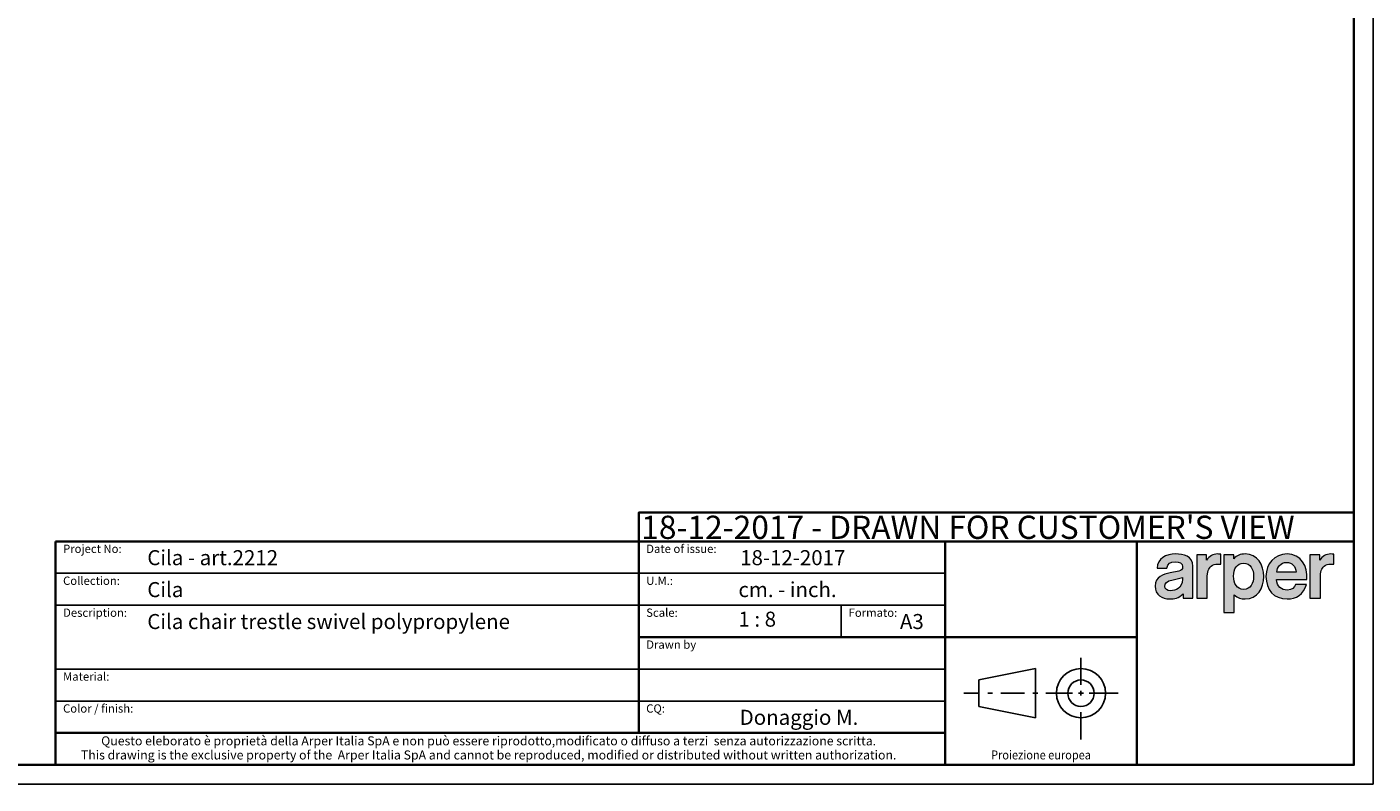
# Model space of a CAD drawing. Units: millimetres. Extents: x 0 to 3272, y 0 to 2287.
# Drawn here: x 1669 to 3272, y 0 to 902 of the extents above; entities that cross this region are included whole.
import ezdxf
from ezdxf.enums import TextEntityAlignment as Align

# ---------------------------------------------------------------- set-up
doc = ezdxf.new("R2010")
doc.units = ezdxf.units.MM
doc.linetypes.add('SLD-Solido', pattern=[0])
for name, color, linetype in [('CARTIGLIO', 7, 'Continuous'), ('Livello 1', 7, 'Continuous'), ('TESTI', 179, 'SLD-Solido')]:
    doc.layers.add(name, color=color, linetype=linetype)
doc.styles.add('ARIAL', font='arial.ttf')
doc.styles.add('SLDTEXTSTYLE1', font='arial.ttf', dxfattribs={"width": 0.948})

# ---------------------------------------------------------------- blocks, each defined once
blk = doc.blocks.new('A$C72E23E4F')
at = {"layer": 'TESTI'}
h = blk.add_hatch(color=7, dxfattribs=at)
edge = h.paths.add_edge_path()
edge.add_spline(control_points=[(-7.64, 2.79), (-8.22, 2.16), (-8.94, 2.04), (-9.62, 2.04), (-10.78, 2.04), (-11.79, 2.62), (-11.79, 3.95), (-11.79, 5.4), (-10.59, 5.7), (-9.53, 5.92), (-9.53, 5.92), (-8.27, 6.18), (-8.27, 6.18), (-7.9, 6.26), (-7.7, 6.45), (-7.7, 6.86), (-7.7, 7.34), (-8.17, 7.56), (-8.82, 7.56), (-9.49, 7.56), (-9.99, 7.31), (-10.03, 6.62), (-10.03, 6.62), (-11.5, 6.62), (-11.5, 6.62), (-11.47, 8.08), (-10.13, 8.73), (-8.77, 8.73), (-7.6, 8.73), (-6.17, 8.46), (-6.17, 6.9), (-6.17, 6.9), (-6.17, 2.17), (-6.17, 2.17), (-6.17, 2.17), (-7.64, 2.17), (-7.64, 2.17), (-7.64, 2.17), (-7.64, 2.79), (-7.64, 2.79)], knot_values=[0, 0, 0, 0, 1, 1, 1, 2, 2, 2, 3, 3, 3, 4, 4, 4, 5, 5, 5, 6, 6, 6, 7, 7, 7, 8, 8, 8, 9, 9, 9, 10, 10, 10, 11, 11, 11, 12, 12, 12, 13, 13, 13, 13], degree=3, periodic=0)
edge = h.paths.add_edge_path(flags=16)
edge.add_spline(control_points=[(-7.74, 5.21), (-7.74, 5.21), (-9.13, 4.9), (-9.13, 4.9), (-10.12, 4.68), (-10.34, 4.35), (-10.34, 3.91), (-10.34, 3.57), (-10.04, 3.26), (-9.47, 3.26), (-8.81, 3.26), (-7.74, 3.56), (-7.74, 4.99), (-7.74, 4.99), (-7.74, 5.21), (-7.74, 5.21)], knot_values=[0, 0, 0, 0, 1, 1, 1, 2, 2, 2, 3, 3, 3, 4, 4, 4, 5, 5, 5, 5], degree=3, periodic=0)
h = blk.add_hatch(color=7, dxfattribs=at)
edge = h.paths.add_edge_path()
edge.add_spline(control_points=[(12.81, 4.17), (12.81, 4.68), (12.81, 5.09), (12.81, 5.09), (12.81, 6.12), (12.96, 6.58), (13.38, 6.91)], knot_values=[7, 7, 7, 7, 7.375023, 7.375023, 7.375023, 8.375023, 8.375023, 8.375023, 8.375023], degree=3, periodic=0)
edge.add_spline(control_points=[(13.38, 6.91), (13.65, 7.12), (13.92, 7.23), (14.37, 7.23)], knot_values=[6, 6, 6, 6, 7, 7, 7, 7], degree=3, periodic=0)
edge.add_spline(control_points=[(14.37, 7.23), (14.55, 7.23), (14.6, 7.23), (14.81, 7.21)], knot_values=[5, 5, 5, 5, 6, 6, 6, 6], degree=3, periodic=0)
edge.add_spline(control_points=[(14.81, 7.21), (14.81, 7.21), (14.81, 8.68), (14.81, 8.68), (14.63, 8.74), (14.44, 8.73), (14.37, 8.73)], knot_values=[3, 3, 3, 3, 4, 4, 4, 5, 5, 5, 5], degree=3, periodic=0)
edge.add_spline(control_points=[(14.37, 8.73), (13.64, 8.73), (13.09, 8.4), (12.72, 7.81)], knot_values=[2, 2, 2, 2, 3, 3, 3, 3], degree=3, periodic=0)
edge.add_spline(control_points=[(12.72, 7.81), (12.72, 7.81), (12.72, 8.6), (12.72, 8.6), (12.72, 8.6), (12.35, 8.6), (11.98, 8.6)], knot_values=[0.5, 0.5, 0.5, 0.5, 1.5, 1.5, 1.5, 2, 2, 2, 2], degree=3, periodic=0)
edge.add_spline(control_points=[(11.98, 8.6), (11.61, 8.6), (11.25, 8.6), (11.25, 8.6), (11.25, 8.6), (11.25, 7.69), (11.25, 6.56)], knot_values=[10.624977, 10.624977, 10.624977, 10.624977, 11.124977, 11.124977, 11.124977, 11.5, 11.5, 11.5, 11.5], degree=3, periodic=0)
edge.add_spline(control_points=[(11.25, 6.56), (11.25, 5.43), (11.25, 4.08), (11.25, 3.17)], knot_values=[10.249985, 10.249985, 10.249985, 10.249985, 10.624977, 10.624977, 10.624977, 10.624977], degree=3, periodic=0)
edge.add_spline(control_points=[(11.25, 3.17), (11.25, 2.95), (11.25, 2.75), (11.25, 2.59)], knot_values=[10.156237, 10.156237, 10.156237, 10.156237, 10.249985, 10.249985, 10.249985, 10.249985], degree=3, periodic=0)
edge.add_spline(control_points=[(11.25, 2.59), (11.25, 2.43), (11.25, 2.31), (11.25, 2.24)], knot_values=[10.062489, 10.062489, 10.062489, 10.062489, 10.156237, 10.156237, 10.156237, 10.156237], degree=3, periodic=0)
edge.add_spline(control_points=[(11.25, 2.2), (11.25, 2.19), (11.25, 2.18), (11.25, 2.17)], knot_values=[10.015615, 10.015615, 10.015615, 10.015615, 10.039052, 10.039052, 10.039052, 10.039052], degree=3, periodic=0)
edge.add_spline(control_points=[(11.25, 2.17), (11.25, 2.17), (11.25, 2.17), (11.25, 2.17), (11.25, 2.17), (11.25, 2.17), (11.25, 2.17)], knot_values=[9.999502, 9.999502, 9.999502, 9.999502, 10.000102, 10.000102, 10.000102, 10.0006, 10.0006, 10.0006, 10.0006], degree=3, periodic=0)
edge.add_spline(control_points=[(11.27, 2.17), (11.29, 2.17), (11.3, 2.17), (11.31, 2.17)], knot_values=[9.874992, 9.874992, 9.874992, 9.874992, 9.921867, 9.921867, 9.921867, 9.921867], degree=3, periodic=0)
edge.add_spline(control_points=[(11.31, 2.17), (11.38, 2.17), (11.48, 2.17), (11.61, 2.17)], knot_values=[9.687496, 9.687496, 9.687496, 9.687496, 9.874993, 9.874993, 9.874993, 9.874993], degree=3, periodic=0)
edge.add_spline(control_points=[(11.61, 2.17), (11.73, 2.17), (11.88, 2.17), (12.03, 2.17)], knot_values=[9.5, 9.5, 9.5, 9.5, 9.687496, 9.687496, 9.687496, 9.687496], degree=3, periodic=0)
edge.add_spline(control_points=[(12.03, 2.17), (12.17, 2.17), (12.32, 2.17), (12.45, 2.17)], knot_values=[9.312504, 9.312504, 9.312504, 9.312504, 9.5, 9.5, 9.5, 9.5], degree=3, periodic=0)
edge.add_spline(control_points=[(12.45, 2.17), (12.57, 2.17), (12.68, 2.17), (12.74, 2.17)], knot_values=[9.125007, 9.125007, 9.125007, 9.125007, 9.312504, 9.312504, 9.312504, 9.312504], degree=3, periodic=0)
edge.add_spline(control_points=[(12.78, 2.17), (12.79, 2.17), (12.8, 2.17), (12.8, 2.17)], knot_values=[9.031259, 9.031259, 9.031259, 9.031259, 9.078133, 9.078133, 9.078133, 9.078133], degree=3, periodic=0)
edge.add_spline(control_points=[(12.81, 2.17), (12.81, 2.17), (12.81, 2.17), (12.81, 2.17), (12.81, 2.17), (12.81, 2.17), (12.81, 2.17)], knot_values=[8.999766, 8.999766, 8.999766, 8.999766, 9.000997, 9.000997, 9.000997, 9.001231, 9.001231, 9.001231, 9.001231], degree=3, periodic=0)
edge.add_spline(control_points=[(12.81, 2.2), (12.81, 2.23), (12.81, 2.29), (12.81, 2.36)], knot_values=[8.843763, 8.843763, 8.843763, 8.843763, 8.937511, 8.937511, 8.937511, 8.937511], degree=3, periodic=0)
edge.add_spline(control_points=[(12.81, 2.36), (12.81, 2.43), (12.81, 2.52), (12.81, 2.63)], knot_values=[8.750015, 8.750015, 8.750015, 8.750015, 8.843763, 8.843763, 8.843763, 8.843763], degree=3, periodic=0)
edge.add_spline(control_points=[(12.81, 2.63), (12.81, 3.04), (12.81, 3.65), (12.81, 4.17)], knot_values=[8.375023, 8.375023, 8.375023, 8.375023, 8.750015, 8.750015, 8.750015, 8.750015], degree=3, periodic=0)
edge = h.paths.add_edge_path()
edge.add_spline(control_points=[(-3.45, 6.91), (-3.18, 7.12), (-2.91, 7.23), (-2.47, 7.23)], knot_values=[6, 6, 6, 6, 7, 7, 7, 7], degree=3, periodic=0)
edge.add_spline(control_points=[(-2.47, 7.23), (-2.29, 7.23), (-2.23, 7.23), (-2.03, 7.21)], knot_values=[5, 5, 5, 5, 6, 6, 6, 6], degree=3, periodic=0)
edge.add_spline(control_points=[(-2.03, 7.21), (-2.03, 7.21), (-2.03, 8.68), (-2.03, 8.68), (-2.21, 8.74), (-2.39, 8.73), (-2.47, 8.73)], knot_values=[3, 3, 3, 3, 4, 4, 4, 5, 5, 5, 5], degree=3, periodic=0)
edge.add_spline(control_points=[(-2.47, 8.73), (-3.19, 8.73), (-3.74, 8.4), (-4.12, 7.81)], knot_values=[2, 2, 2, 2, 3, 3, 3, 3], degree=3, periodic=0)
edge.add_spline(control_points=[(-4.12, 7.81), (-4.12, 7.81), (-4.12, 8.6), (-4.12, 8.6), (-4.12, 8.6), (-4.48, 8.6), (-4.85, 8.6)], knot_values=[0.5, 0.5, 0.5, 0.5, 1.5, 1.5, 1.5, 2, 2, 2, 2], degree=3, periodic=0)
edge.add_spline(control_points=[(-4.85, 8.6), (-5.22, 8.6), (-5.58, 8.6), (-5.58, 8.6), (-5.58, 8.6), (-5.58, 7.69), (-5.58, 6.56)], knot_values=[10.624977, 10.624977, 10.624977, 10.624977, 11.124977, 11.124977, 11.124977, 11.5, 11.5, 11.5, 11.5], degree=3, periodic=0)
edge.add_spline(control_points=[(-5.58, 6.56), (-5.58, 5.43), (-5.58, 4.08), (-5.58, 3.17)], knot_values=[10.249985, 10.249985, 10.249985, 10.249985, 10.624977, 10.624977, 10.624977, 10.624977], degree=3, periodic=0)
edge.add_spline(control_points=[(-5.58, 3.17), (-5.58, 2.95), (-5.58, 2.75), (-5.58, 2.59)], knot_values=[10.156237, 10.156237, 10.156237, 10.156237, 10.249985, 10.249985, 10.249985, 10.249985], degree=3, periodic=0)
edge.add_spline(control_points=[(-5.58, 2.59), (-5.58, 2.43), (-5.58, 2.31), (-5.58, 2.24)], knot_values=[10.062489, 10.062489, 10.062489, 10.062489, 10.156237, 10.156237, 10.156237, 10.156237], degree=3, periodic=0)
edge.add_spline(control_points=[(-5.58, 2.2), (-5.58, 2.19), (-5.58, 2.18), (-5.58, 2.17)], knot_values=[10.015615, 10.015615, 10.015615, 10.015615, 10.039052, 10.039052, 10.039052, 10.039052], degree=3, periodic=0)
edge.add_spline(control_points=[(-5.58, 2.17), (-5.58, 2.17), (-5.58, 2.17), (-5.58, 2.17), (-5.58, 2.17), (-5.58, 2.17), (-5.58, 2.17)], knot_values=[9.999502, 9.999502, 9.999502, 9.999502, 10.000102, 10.000102, 10.000102, 10.0006, 10.0006, 10.0006, 10.0006], degree=3, periodic=0)
edge.add_spline(control_points=[(-5.56, 2.17), (-5.55, 2.17), (-5.53, 2.17), (-5.52, 2.17)], knot_values=[9.874992, 9.874992, 9.874992, 9.874992, 9.921867, 9.921867, 9.921867, 9.921867], degree=3, periodic=0)
edge.add_spline(control_points=[(-5.52, 2.17), (-5.45, 2.17), (-5.35, 2.17), (-5.22, 2.17)], knot_values=[9.687496, 9.687496, 9.687496, 9.687496, 9.874993, 9.874993, 9.874993, 9.874993], degree=3, periodic=0)
edge.add_spline(control_points=[(-5.22, 2.17), (-5.1, 2.17), (-4.95, 2.17), (-4.81, 2.17)], knot_values=[9.5, 9.5, 9.5, 9.5, 9.687496, 9.687496, 9.687496, 9.687496], degree=3, periodic=0)
edge.add_spline(control_points=[(-4.81, 2.17), (-4.66, 2.17), (-4.51, 2.17), (-4.39, 2.17)], knot_values=[9.312504, 9.312504, 9.312504, 9.312504, 9.5, 9.5, 9.5, 9.5], degree=3, periodic=0)
edge.add_spline(control_points=[(-4.39, 2.17), (-4.26, 2.17), (-4.16, 2.17), (-4.09, 2.17)], knot_values=[9.125007, 9.125007, 9.125007, 9.125007, 9.312504, 9.312504, 9.312504, 9.312504], degree=3, periodic=0)
edge.add_spline(control_points=[(-4.05, 2.17), (-4.04, 2.17), (-4.04, 2.17), (-4.03, 2.17)], knot_values=[9.031259, 9.031259, 9.031259, 9.031259, 9.078133, 9.078133, 9.078133, 9.078133], degree=3, periodic=0)
edge.add_spline(control_points=[(-4.03, 2.17), (-4.03, 2.17), (-4.03, 2.17), (-4.03, 2.17), (-4.03, 2.17), (-4.03, 2.17), (-4.03, 2.17)], knot_values=[8.999766, 8.999766, 8.999766, 8.999766, 9.000997, 9.000997, 9.000997, 9.001231, 9.001231, 9.001231, 9.001231], degree=3, periodic=0)
edge.add_spline(control_points=[(-4.03, 2.2), (-4.03, 2.23), (-4.03, 2.29), (-4.03, 2.36)], knot_values=[8.843763, 8.843763, 8.843763, 8.843763, 8.937511, 8.937511, 8.937511, 8.937511], degree=3, periodic=0)
edge.add_spline(control_points=[(-4.03, 2.36), (-4.03, 2.43), (-4.03, 2.52), (-4.03, 2.63)], knot_values=[8.750015, 8.750015, 8.750015, 8.750015, 8.843763, 8.843763, 8.843763, 8.843763], degree=3, periodic=0)
edge.add_spline(control_points=[(-4.03, 2.63), (-4.03, 3.04), (-4.03, 3.65), (-4.03, 4.17)], knot_values=[8.375023, 8.375023, 8.375023, 8.375023, 8.750015, 8.750015, 8.750015, 8.750015], degree=3, periodic=0)
edge.add_spline(control_points=[(-4.03, 4.17), (-4.03, 4.68), (-4.03, 5.09), (-4.03, 5.09), (-4.03, 6.12), (-3.87, 6.58), (-3.45, 6.91)], knot_values=[7, 7, 7, 7, 7.375023, 7.375023, 7.375023, 8.375023, 8.375023, 8.375023, 8.375023], degree=3, periodic=0)
h = blk.add_hatch(color=7, dxfattribs=at)
edge = h.paths.add_edge_path(flags=16)
edge.add_spline(control_points=[(2.87, 5.43), (2.87, 6.45), (2.4, 7.38), (1.38, 7.38), (0.34, 7.38), (-0.1, 6.48), (-0.1, 5.43), (-0.1, 4.38), (0.36, 3.46), (1.39, 3.46), (2.43, 3.46), (2.87, 4.38), (2.87, 5.43)], knot_values=[0, 0, 0, 0, 1, 1, 1, 2, 2, 2, 3, 3, 3, 4, 4, 4, 4], degree=3, periodic=0)
edge = h.paths.add_edge_path()
edge.add_spline(control_points=[(-0.09, 8.01), (0.36, 8.52), (0.92, 8.73), (1.62, 8.73), (3.42, 8.73), (4.39, 7.1), (4.39, 5.38), (4.39, 3.65), (3.42, 2.04), (1.62, 2.04), (0.96, 2.04), (0.49, 2.18), (0, 2.64), (0, 2.64), (0, 0), (0, 0), (0, 0), (-1.56, 0), (-1.56, 0), (-1.56, 0), (-1.56, 8.6), (-1.56, 8.6), (-1.56, 8.6), (-0.09, 8.6), (-0.09, 8.6), (-0.09, 8.6), (-0.09, 8.01), (-0.09, 8.01)], knot_values=[0, 0, 0, 0, 1, 1, 1, 2, 2, 2, 3, 3, 3, 4, 4, 4, 5, 5, 5, 6, 6, 6, 7, 7, 7, 8, 8, 8, 9, 9, 9, 9], degree=3, periodic=0)
h = blk.add_hatch(color=7, dxfattribs=at)
edge = h.paths.add_edge_path()
edge.add_spline(control_points=[(6.29, 4.94), (6.36, 3.91), (6.98, 3.35), (7.9, 3.35), (8.53, 3.35), (9.01, 3.78), (9.13, 4.21), (9.13, 4.21), (10.72, 4.21), (10.72, 4.21), (10.3, 2.7), (9.24, 2.04), (7.85, 2.04), (5.9, 2.04), (4.71, 3.4), (4.71, 5.38), (4.71, 7.29), (5.96, 8.73), (7.85, 8.73), (9.94, 8.73), (10.94, 6.91), (10.81, 4.94), (10.81, 4.94), (6.29, 4.94), (6.29, 4.94)], knot_values=[0, 0, 0, 0, 1, 1, 1, 2, 2, 2, 3, 3, 3, 4, 4, 4, 5, 5, 5, 6, 6, 6, 7, 7, 7, 8, 8, 8, 8], degree=3, periodic=0)
edge = h.paths.add_edge_path(flags=16)
edge.add_spline(control_points=[(9.22, 6.05), (9.13, 6.87), (8.61, 7.48), (7.79, 7.48), (6.9, 7.48), (6.38, 6.75), (6.31, 6.05), (6.31, 6.05), (9.22, 6.05), (9.22, 6.05)], knot_values=[0, 0, 0, 0, 1, 1, 1, 2, 2, 2, 3, 3, 3, 3], degree=3, periodic=0)
at = {"layer": 'Livello 1', "color": 7, "lineweight": 13}
for points, knots in [([(-7.64, 2.79), (-8.22, 2.16), (-8.94, 2.04), (-9.62, 2.04), (-10.78, 2.04), (-11.79, 2.62), (-11.79, 3.95), (-11.79, 5.4), (-10.59, 5.7), (-9.53, 5.92), (-9.53, 5.92), (-8.27, 6.18), (-8.27, 6.18), (-7.9, 6.26), (-7.7, 6.45), (-7.7, 6.86), (-7.7, 7.34), (-8.17, 7.56), (-8.82, 7.56), (-9.49, 7.56), (-9.99, 7.31), (-10.03, 6.62), (-10.03, 6.62), (-11.5, 6.62), (-11.5, 6.62), (-11.47, 8.08), (-10.13, 8.73), (-8.77, 8.73), (-7.6, 8.73), (-6.17, 8.46), (-6.17, 6.9), (-6.17, 6.9), (-6.17, 2.17), (-6.17, 2.17), (-6.17, 2.17), (-7.64, 2.17), (-7.64, 2.17), (-7.64, 2.17), (-7.64, 2.79), (-7.64, 2.79)], [0, 0, 0, 0, 1, 1, 1, 2, 2, 2, 3, 3, 3, 4, 4, 4, 5, 5, 5, 6, 6, 6, 7, 7, 7, 8, 8, 8, 9, 9, 9, 10, 10, 10, 11, 11, 11, 12, 12, 12, 13, 13, 13, 13]), ([(-5.58, 8.6), (-5.58, 8.6), (-4.12, 8.6), (-4.12, 8.6), (-4.12, 8.6), (-4.12, 7.81), (-4.12, 7.81), (-3.74, 8.4), (-3.19, 8.73), (-2.47, 8.73), (-2.39, 8.73), (-2.21, 8.74), (-2.03, 8.68), (-2.03, 8.68), (-2.03, 7.21), (-2.03, 7.21), (-2.23, 7.23), (-2.29, 7.23), (-2.47, 7.23), (-2.91, 7.23), (-3.18, 7.12), (-3.45, 6.91), (-3.87, 6.58), (-4.03, 6.12), (-4.03, 5.09), (-4.03, 5.09), (-4.03, 2.17), (-4.03, 2.17), (-4.03, 2.17), (-5.58, 2.17), (-5.58, 2.17), (-5.58, 2.17), (-5.58, 8.6), (-5.58, 8.6)], [0, 0, 0, 0, 1, 1, 1, 2, 2, 2, 3, 3, 3, 4, 4, 4, 5, 5, 5, 6, 6, 6, 7, 7, 7, 8, 8, 8, 9, 9, 9, 10, 10, 10, 11, 11, 11, 11]), ([(-0.09, 8.01), (0.36, 8.52), (0.92, 8.73), (1.62, 8.73), (3.42, 8.73), (4.39, 7.1), (4.39, 5.38), (4.39, 3.65), (3.42, 2.04), (1.62, 2.04), (0.96, 2.04), (0.49, 2.18), (0, 2.64), (0, 2.64), (0, 0), (0, 0), (0, 0), (-1.56, 0), (-1.56, 0), (-1.56, 0), (-1.56, 8.6), (-1.56, 8.6), (-1.56, 8.6), (-0.09, 8.6), (-0.09, 8.6), (-0.09, 8.6), (-0.09, 8.01), (-0.09, 8.01)], [0, 0, 0, 0, 1, 1, 1, 2, 2, 2, 3, 3, 3, 4, 4, 4, 5, 5, 5, 6, 6, 6, 7, 7, 7, 8, 8, 8, 9, 9, 9, 9]), ([(6.29, 4.94), (6.36, 3.91), (6.98, 3.35), (7.9, 3.35), (8.53, 3.35), (9.01, 3.78), (9.13, 4.21), (9.13, 4.21), (10.72, 4.21), (10.72, 4.21), (10.3, 2.7), (9.24, 2.04), (7.85, 2.04), (5.9, 2.04), (4.71, 3.4), (4.71, 5.38), (4.71, 7.29), (5.96, 8.73), (7.85, 8.73), (9.94, 8.73), (10.94, 6.91), (10.81, 4.94), (10.81, 4.94), (6.29, 4.94), (6.29, 4.94)], [0, 0, 0, 0, 1, 1, 1, 2, 2, 2, 3, 3, 3, 4, 4, 4, 5, 5, 5, 6, 6, 6, 7, 7, 7, 8, 8, 8, 8]), ([(11.25, 8.6), (11.25, 8.6), (12.72, 8.6), (12.72, 8.6), (12.72, 8.6), (12.72, 7.81), (12.72, 7.81), (13.09, 8.4), (13.64, 8.73), (14.37, 8.73), (14.44, 8.73), (14.63, 8.74), (14.81, 8.68), (14.81, 8.68), (14.81, 7.21), (14.81, 7.21), (14.6, 7.23), (14.55, 7.23), (14.37, 7.23), (13.92, 7.23), (13.65, 7.12), (13.38, 6.91), (12.96, 6.58), (12.81, 6.12), (12.81, 5.09), (12.81, 5.09), (12.81, 2.17), (12.81, 2.17), (12.81, 2.17), (11.25, 2.17), (11.25, 2.17), (11.25, 2.17), (11.25, 8.6), (11.25, 8.6)], [0, 0, 0, 0, 1, 1, 1, 2, 2, 2, 3, 3, 3, 4, 4, 4, 5, 5, 5, 6, 6, 6, 7, 7, 7, 8, 8, 8, 9, 9, 9, 10, 10, 10, 11, 11, 11, 11]), ([(2.87, 5.43), (2.87, 6.45), (2.4, 7.38), (1.38, 7.38), (0.34, 7.38), (-0.1, 6.48), (-0.1, 5.43), (-0.1, 4.38), (0.36, 3.46), (1.39, 3.46), (2.43, 3.46), (2.87, 4.38), (2.87, 5.43)], [0, 0, 0, 0, 1, 1, 1, 2, 2, 2, 3, 3, 3, 4, 4, 4, 4]), ([(9.22, 6.05), (9.13, 6.87), (8.61, 7.48), (7.79, 7.48), (6.9, 7.48), (6.38, 6.75), (6.31, 6.05), (6.31, 6.05), (9.22, 6.05), (9.22, 6.05)], [0, 0, 0, 0, 1, 1, 1, 2, 2, 2, 3, 3, 3, 3]), ([(-7.74, 5.21), (-7.74, 5.21), (-9.13, 4.9), (-9.13, 4.9), (-10.12, 4.68), (-10.34, 4.35), (-10.34, 3.91), (-10.34, 3.57), (-10.04, 3.26), (-9.47, 3.26), (-8.81, 3.26), (-7.74, 3.56), (-7.74, 4.99), (-7.74, 4.99), (-7.74, 5.21), (-7.74, 5.21)], [0, 0, 0, 0, 1, 1, 1, 2, 2, 2, 3, 3, 3, 4, 4, 4, 5, 5, 5, 5])]:
    blk.add_open_spline(points, degree=3, knots=knots, dxfattribs=at)
blk = doc.blocks.new('A$C34412E39')
at = {"layer": 'TESTI', "color": 7}
blk.add_blockref('A$C72E23E4F', (14.52, -10.61), dxfattribs=at)

msp = doc.modelspace()

# ---------------------------------------------------------------- linework, layer by layer
at = {"layer": 'CARTIGLIO', "color": 7, "linetype": 'Continuous', "lineweight": 35}
for p, q in [((3248.86, 288.99), (1702.65, 288.99)), ((1702.65, 288.99), (1702.65, 22.81)), ((2397.11, 60.84), (2397.11, 288.99)), ((2762.15, 22.81), (2762.15, 288.99)), ((2990.29, 22.81), (2990.29, 288.99)), ((2990.29, 174.91), (2397.11, 174.91)), ((2762.15, 60.84), (1702.65, 60.84))]:
    msp.add_line(p, q, dxfattribs=at)
at = {"layer": 'CARTIGLIO', "color": 7, "linetype": 'Continuous'}
for p, q in [((2990.29, 288.99), (2762.15, 288.99)), ((2762.15, 250.96), (1702.65, 250.96)), ((2762.15, 212.94), (1702.65, 212.94)), ((2638.16, 174.91), (2638.16, 212.94)), ((2869.67, 137.45), (2802.16, 123.95)), ((2869.67, 78.94), (2869.67, 137.45)), ((2802.16, 92.45), (2802.16, 123.95)), ((2762.15, 98.86), (1702.65, 98.86)), ((2869.67, 78.94), (2802.16, 92.45))]:
    msp.add_line(p, q, dxfattribs=at)
at = {"layer": 'CARTIGLIO', "color": 251, "linetype": 'Continuous'}
for p, q in [((2923.84, 118.28), (2923.84, 150.39)), ((2803.09, 108.2), (2784.16, 108.2)), ((2818.36, 108.2), (2812.73, 108.2)), ((2856.75, 108.2), (2828.22, 108.2)), ((2872.24, 108.2), (2866.61, 108.2)), ((2913.76, 108.2), (2882.1, 108.2)), ((2926.65, 108.2), (2921.03, 108.2)), ((2923.84, 105.39), (2923.84, 111.01)), ((2968.28, 108.2), (2933.7, 108.2)), ((2923.84, 53.14), (2923.84, 85.47))]:
    msp.add_line(p, q, dxfattribs=at)
at = {"layer": 'CARTIGLIO'}
msp.add_line((1702.65, 136.89), (2762.15, 136.89), dxfattribs=at)
msp.add_lwpolyline([(0, 2287.48), (3271.67, 2287.48), (3271.67, 0), (0, 0)], close=True, dxfattribs=at)
at = {"layer": 'CARTIGLIO', "lineweight": 35}
msp.add_lwpolyline([(22.81, 2264.66), (3248.86, 2264.66), (3248.86, 22.81), (22.81, 22.81)], close=True, dxfattribs=at)
at = {"layer": 'CARTIGLIO', "color": 7, "linetype": 'Continuous', "lineweight": 35}
msp.add_lwpolyline([(2397.11, 288.99), (3248.86, 288.99), (3248.86, 323.19), (2397.11, 323.19)], close=True, dxfattribs=at)
at = {"layer": 'CARTIGLIO', "color": 7, "linetype": 'Continuous'}
for radius in [29.25, 15.75]:
    msp.add_circle((2923.84, 108.2), radius, dxfattribs=at)

# ---------------------------------------------------------------- block references
at = {"layer": 'CARTIGLIO', "color": 17, "xscale": 7.9992, "yscale": 7.9992, "zscale": 7.9992}
msp.add_blockref('A$C34412E39', (2990.29, 288.99), dxfattribs=at)

# ---------------------------------------------------------------- texts
at = {"layer": 'CARTIGLIO', "color": 7, "style": 'ARIAL'}
for s, height, p in [("18-12-2017 - DRAWN FOR CUSTOMER'S VIEW ", 27.6809, (2400.18, 291.88)), ('Project No: ', 9.8863, (1711.57, 275.19)), ('Cila - art.2212', 17.8927, (1811.9, 260.64)), ('Date of issue: ', 9.8863, (2406.04, 275.19)), ('18-12-2017', 17.893, (2517.95, 260.64)), ('Collection: ', 9.8863, (1711.57, 237.17)), ('Cila', 17.893, (1811.9, 222.62)), ('U.M.:', 9.886, (2406.04, 237.17)), ('cm. - inch. ', 17.8927, (2515.89, 222.62)), ('Description: ', 9.8863, (1711.57, 199.14)), ('Scale:', 9.886, (2406.04, 199.14)), ('Formato:', 9.886, (2647.08, 199.14)), ('Cila chair trestle swivel polypropylene', 17.8927, (1811.9, 184.59)), ('1 : 8', 17.893, (2515.89, 187.42)), ('A3', 17.893, (2708.23, 184.59)), ('Drawn by', 9.886, (2406.04, 161.12)), ('Material: ', 9.886, (1711.57, 123.1)), ('Color / finish: ', 9.8863, (1711.57, 85.07)), ('Donaggio M.', 17.8927, (2517.32, 70.52))]:
    msp.add_text(s, height=height, dxfattribs=at).set_placement(p)
for s, p in [('Questo eleborato è proprietà della Arper Italia SpA e non può essere riprodotto,modificato o diffuso a terzi  senza autorizzazione scritta.', (2218.4, 56.83)), ('This drawing is the exclusive property of the  Arper Italia SpA and cannot be reproduced, modified or distributed without written authorization.', (2218.4, 40.02))]:
    msp.add_text(s, height=10.73563, dxfattribs=at).set_placement(p, align=Align.TOP_CENTER)
at = {"layer": 'CARTIGLIO', "color": 7, "style": 'ARIAL', "width": 0.9}
msp.add_text('Proiezione europea', height=10.6468, dxfattribs=at).set_placement((2876.22, 40.01), align=Align.TOP_CENTER)
at = {"layer": 'CARTIGLIO', "color": 7, "insert": (2406.04, 94.93), "char_height": 9.886, "attachment_point": 1, "style": 'SLDTEXTSTYLE1'}
msp.add_mtext('CQ:', dxfattribs=at)

doc.saveas('drawing.dxf')
